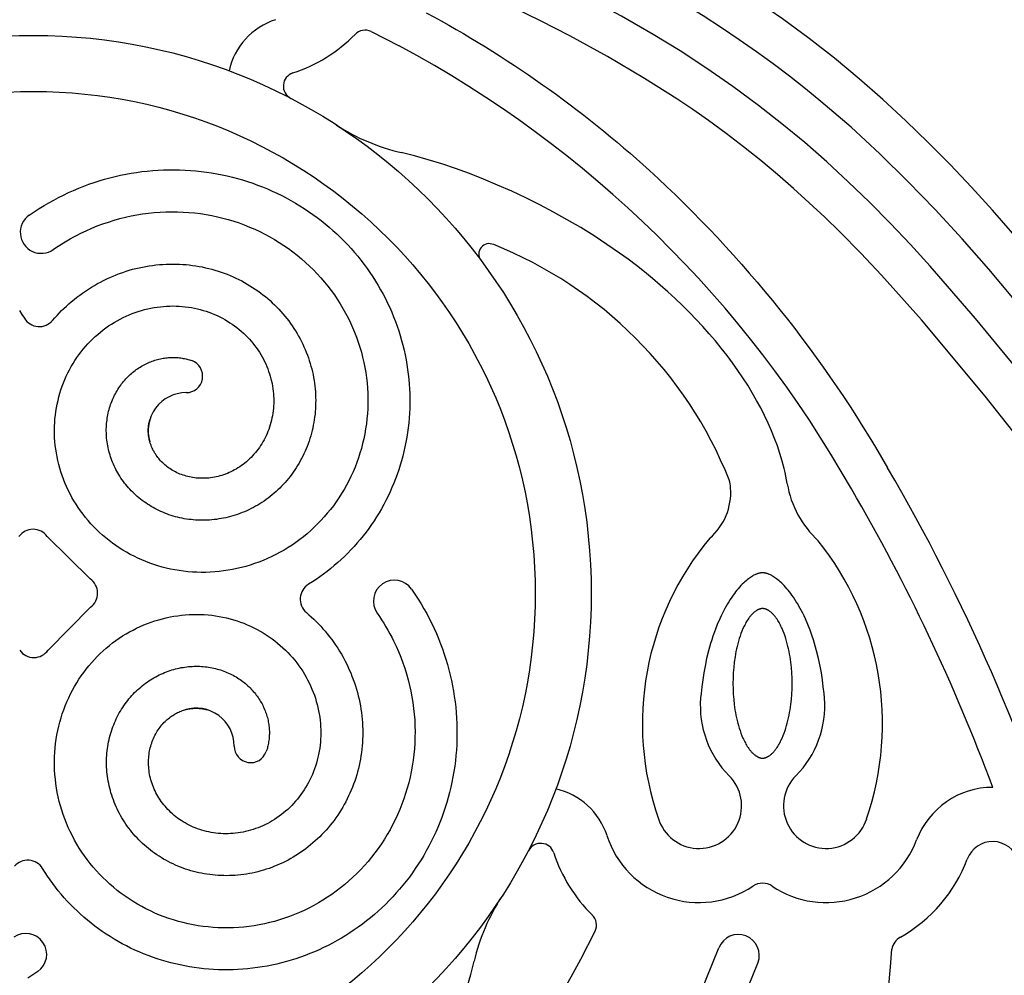
# Model space of a CAD drawing. Extents: x -176 to 176, y -176 to 198.
# Drawn here: x -32 to -18, y 26 to 40 of the extents above; entities that cross this region are included whole.
import ezdxf

# ---------------------------------------------------------------- set-up
doc = ezdxf.new("R2010")
doc.units = 0
doc.header["$MEASUREMENT"] = 0
doc.layers.add('DEFAULT', color=7, linetype='Continuous')

msp = doc.modelspace()

# ---------------------------------------------------------------- linework, layer by layer
at = {"layer": 'DEFAULT', "color": 5, "true_color": 0x0000ff}
for p, q in [((-26.917, 39.413), (-26.527, 39.215)), ((-30.822, 31.812), (-31.418, 32.4)), ((-31.407, 30.822), (-30.819, 31.418)), ((-24.004, 26.527), (-23.806, 26.917))]:
    msp.add_line(p, q, dxfattribs=at)
for points in [[(-13.816, 31.396), (-16.829, 35.207), (-17.627, 36.179), (-18.282, 36.933), (-18.574, 37.252), (-18.872, 37.567), (-19.176, 37.875), (-19.487, 38.176), (-19.808, 38.471), (-20.136, 38.758), (-20.48, 39.043), (-20.831, 39.317), (-21.203, 39.592), (-21.583, 39.856), (-21.99, 40.122), (-22.404, 40.376), (-22.866, 40.644), (-23.336, 40.899), (-23.812, 41.143), (-24.293, 41.376), (-24.837, 41.625), (-25.386, 41.863), (-25.965, 42.101)], [(-14.264, 31.023), (-17.809, 35.488), (-18.335, 36.111), (-18.706, 36.533), (-19.079, 36.94), (-19.459, 37.333), (-19.847, 37.714), (-20.249, 38.084), (-20.667, 38.443), (-20.883, 38.619), (-21.104, 38.792), (-21.331, 38.964), (-21.564, 39.133), (-21.804, 39.301), (-22.051, 39.467), (-22.305, 39.631), (-22.567, 39.794), (-23.116, 40.115), (-23.701, 40.432), (-24.327, 40.746), (-24.995, 41.057), (-25.71, 41.367), (-26.475, 41.676)], [(-16.39, 32.761), (-17.739, 34.478), (-18.518, 35.427), (-19.149, 36.154), (-19.425, 36.456), (-19.706, 36.753), (-19.994, 37.044), (-20.288, 37.328), (-20.586, 37.603), (-20.892, 37.871), (-21.21, 38.134), (-21.536, 38.389), (-21.892, 38.651), (-22.255, 38.902), (-22.625, 39.144), (-23.001, 39.375), (-23.44, 39.629), (-23.884, 39.87), (-24.335, 40.101), (-24.79, 40.321), (-25.312, 40.56), (-25.839, 40.789), (-26.687, 41.133)], [(-16.85, 32.403), (-18.384, 34.349), (-19.271, 35.411), (-19.826, 36.031), (-20.112, 36.334), (-20.404, 36.63), (-20.615, 36.835), (-20.829, 37.037), (-21.048, 37.234), (-21.27, 37.427), (-21.504, 37.622), (-21.742, 37.812), (-21.984, 37.997), (-22.231, 38.177), (-22.449, 38.329), (-22.669, 38.478), (-23.118, 38.764), (-23.632, 39.068), (-24.156, 39.354), (-24.563, 39.563), (-24.974, 39.763), (-25.807, 40.141), (-25.908, 40.184)], [(-21.137, 33.134), (-21.146, 33.186), (-21.156, 33.238), (-21.167, 33.29), (-21.18, 33.343), (-21.207, 33.448), (-21.238, 33.553), (-21.273, 33.658), (-21.312, 33.763), (-21.354, 33.869), (-21.401, 33.975), (-21.45, 34.08), (-21.504, 34.185), (-21.561, 34.291), (-21.621, 34.396), (-21.684, 34.5), (-21.751, 34.604), (-21.822, 34.708), (-21.895, 34.811), (-21.972, 34.914), (-22.052, 35.016), (-22.134, 35.117), (-22.22, 35.217), (-22.309, 35.317), (-22.401, 35.416), (-22.495, 35.513), (-22.593, 35.61), (-22.693, 35.705), (-22.795, 35.799), (-22.901, 35.892), (-23.009, 35.984), (-23.119, 36.074), (-23.232, 36.163), (-23.347, 36.25), (-23.465, 36.335), (-23.641, 36.457), (-23.821, 36.576), (-24.005, 36.69), (-24.193, 36.8), (-24.383, 36.906), (-24.575, 37.007), (-24.769, 37.104), (-24.964, 37.196), (-25.16, 37.282), (-25.355, 37.364), (-25.55, 37.44), (-25.744, 37.51), (-25.937, 37.575), (-26.127, 37.634), (-26.315, 37.686), (-26.499, 37.732)], [(-31.669, 36.863), (-31.599, 36.91), (-31.529, 36.956), (-31.463, 36.996), (-31.396, 37.035), (-31.329, 37.073), (-31.261, 37.109), (-31.192, 37.143), (-31.123, 37.176), (-31.053, 37.207), (-30.982, 37.237), (-30.911, 37.265), (-30.839, 37.292), (-30.767, 37.317), (-30.695, 37.34), (-30.622, 37.362), (-30.548, 37.382), (-30.475, 37.4), (-30.401, 37.417), (-30.327, 37.432), (-30.252, 37.446), (-30.178, 37.457), (-30.103, 37.468), (-30.028, 37.476), (-29.953, 37.483), (-29.878, 37.488), (-29.803, 37.492), (-29.728, 37.494), (-29.654, 37.494), (-29.579, 37.493), (-29.504, 37.49), (-29.43, 37.485), (-29.356, 37.479), (-29.282, 37.471), (-29.208, 37.462), (-29.135, 37.451), (-29.062, 37.438), (-28.989, 37.424), (-28.917, 37.408), (-28.846, 37.391), (-28.775, 37.372), (-28.704, 37.352), (-28.634, 37.33), (-28.564, 37.307), (-28.495, 37.282), (-28.427, 37.255), (-28.36, 37.228), (-28.293, 37.199), (-28.227, 37.168), (-28.161, 37.136), (-28.097, 37.103), (-28.033, 37.068), (-27.97, 37.032), (-27.909, 36.994), (-27.848, 36.956), (-27.787, 36.916), (-27.728, 36.874), (-27.67, 36.832), (-27.613, 36.788), (-27.557, 36.744), (-27.502, 36.698), (-27.448, 36.651), (-27.396, 36.602), (-27.344, 36.553), (-27.294, 36.503), (-27.244, 36.451), (-27.196, 36.399), (-27.15, 36.346), (-27.104, 36.292), (-27.06, 36.236), (-27.017, 36.18), (-26.975, 36.124), (-26.934, 36.066), (-26.895, 36.007), (-26.858, 35.948), (-26.821, 35.888), (-26.786, 35.827), (-26.753, 35.766), (-26.72, 35.704), (-26.689, 35.642), (-26.66, 35.579), (-26.632, 35.515), (-26.606, 35.451), (-26.58, 35.386), (-26.557, 35.321), (-26.535, 35.255), (-26.514, 35.19), (-26.495, 35.123), (-26.477, 35.057), (-26.461, 34.99), (-26.446, 34.923), (-26.433, 34.856), (-26.421, 34.788), (-26.411, 34.721), (-26.402, 34.653), (-26.394, 34.585), (-26.389, 34.517), (-26.384, 34.45), (-26.381, 34.382), (-26.38, 34.314), (-26.38, 34.246), (-26.382, 34.179), (-26.385, 34.111), (-26.39, 34.044), (-26.396, 33.977), (-26.403, 33.91), (-26.412, 33.844), (-26.422, 33.778), (-26.434, 33.712), (-26.448, 33.647), (-26.462, 33.582), (-26.478, 33.517), (-26.496, 33.453), (-26.514, 33.389), (-26.535, 33.326), (-26.556, 33.263), (-26.579, 33.201), (-26.603, 33.14), (-26.629, 33.079), (-26.655, 33.019), (-26.683, 32.96), (-26.713, 32.901), (-26.743, 32.843), (-26.775, 32.786), (-26.808, 32.73), (-26.842, 32.674), (-26.877, 32.619), (-26.913, 32.565), (-26.951, 32.512), (-26.989, 32.46), (-27.029, 32.409), (-27.07, 32.359), (-27.112, 32.31), (-27.154, 32.262), (-27.198, 32.215), (-27.243, 32.169), (-27.288, 32.124), (-27.335, 32.08), (-27.382, 32.037), (-27.43, 31.995), (-27.479, 31.955), (-27.529, 31.915), (-27.579, 31.877), (-27.63, 31.84), (-27.682, 31.804), (-27.734, 31.77), (-27.787, 31.736)], [(-31.335, 36.385), (-31.289, 36.417), (-31.242, 36.447), (-31.195, 36.477), (-31.147, 36.506), (-31.099, 36.534), (-31.05, 36.561), (-31.001, 36.587), (-30.951, 36.612), (-30.876, 36.648), (-30.801, 36.681), (-30.724, 36.713), (-30.647, 36.742), (-30.569, 36.768), (-30.491, 36.793), (-30.411, 36.815), (-30.332, 36.835), (-30.253, 36.852), (-30.173, 36.868), (-30.093, 36.881), (-30.012, 36.891), (-29.932, 36.9), (-29.851, 36.906), (-29.77, 36.91), (-29.689, 36.911), (-29.609, 36.91), (-29.529, 36.907), (-29.449, 36.902), (-29.37, 36.895), (-29.291, 36.885), (-29.212, 36.873), (-29.133, 36.858), (-29.055, 36.842), (-28.979, 36.823), (-28.903, 36.803), (-28.828, 36.78), (-28.754, 36.755), (-28.68, 36.728), (-28.607, 36.699), (-28.535, 36.668), (-28.464, 36.635), (-28.395, 36.601), (-28.327, 36.564), (-28.26, 36.526), (-28.194, 36.486), (-28.13, 36.443), (-28.066, 36.4), (-28.004, 36.354), (-27.944, 36.306), (-27.885, 36.258), (-27.828, 36.208), (-27.773, 36.156), (-27.719, 36.103), (-27.666, 36.049), (-27.615, 35.993), (-27.566, 35.935), (-27.518, 35.876), (-27.473, 35.817), (-27.429, 35.757), (-27.388, 35.695), (-27.348, 35.632), (-27.309, 35.568), (-27.273, 35.503), (-27.239, 35.437), (-27.206, 35.37), (-27.176, 35.304), (-27.148, 35.236), (-27.121, 35.168), (-27.097, 35.099), (-27.075, 35.03), (-27.054, 34.959), (-27.036, 34.889), (-27.019, 34.817), (-27.005, 34.747), (-26.993, 34.676), (-26.983, 34.605), (-26.975, 34.534), (-26.969, 34.462), (-26.965, 34.391), (-26.963, 34.319), (-26.963, 34.247), (-26.965, 34.177), (-26.97, 34.106), (-26.976, 34.036), (-26.984, 33.966), (-26.994, 33.897), (-27.006, 33.827), (-27.02, 33.758), (-27.036, 33.69), (-27.053, 33.623), (-27.073, 33.556), (-27.094, 33.491), (-27.117, 33.426), (-27.142, 33.361), (-27.169, 33.298), (-27.198, 33.235), (-27.228, 33.173), (-27.26, 33.113), (-27.293, 33.054), (-27.328, 32.996), (-27.365, 32.939), (-27.403, 32.883), (-27.443, 32.828), (-27.484, 32.774), (-27.527, 32.722), (-27.57, 32.671), (-27.615, 32.622), (-27.661, 32.574), (-27.709, 32.528), (-27.757, 32.483), (-27.808, 32.439), (-27.859, 32.397), (-27.911, 32.357), (-27.964, 32.318), (-28.017, 32.281), (-28.072, 32.246), (-28.128, 32.212), (-28.184, 32.18), (-28.242, 32.149), (-28.3, 32.12), (-28.359, 32.093), (-28.418, 32.068), (-28.477, 32.045), (-28.537, 32.023), (-28.598, 32.003), (-28.659, 31.985), (-28.72, 31.968), (-28.782, 31.954), (-28.845, 31.941), (-28.906, 31.93), (-28.968, 31.921), (-29.03, 31.913), (-29.092, 31.908), (-29.154, 31.904), (-29.217, 31.902), (-29.279, 31.901), (-29.341, 31.903), (-29.402, 31.906), (-29.463, 31.911), (-29.524, 31.917), (-29.584, 31.926), (-29.645, 31.936), (-29.705, 31.947), (-29.764, 31.961), (-29.823, 31.976), (-29.881, 31.992), (-29.938, 32.011), (-29.994, 32.03), (-30.05, 32.052), (-30.105, 32.074), (-30.16, 32.099), (-30.213, 32.125), (-30.266, 32.152), (-30.317, 32.181), (-30.368, 32.21), (-30.417, 32.242), (-30.465, 32.274), (-30.513, 32.308), (-30.559, 32.343), (-30.605, 32.38), (-30.649, 32.418), (-30.692, 32.456), (-30.733, 32.496), (-30.773, 32.536), (-30.812, 32.578), (-30.85, 32.621), (-30.886, 32.665), (-30.921, 32.71), (-30.955, 32.755), (-30.987, 32.801), (-31.018, 32.848), (-31.047, 32.895), (-31.075, 32.943), (-31.101, 32.992), (-31.126, 33.042), (-31.15, 33.093), (-31.172, 33.144), (-31.192, 33.194), (-31.211, 33.245), (-31.228, 33.297), (-31.244, 33.349), (-31.258, 33.401), (-31.271, 33.454), (-31.282, 33.507), (-31.292, 33.561), (-31.3, 33.613), (-31.307, 33.666), (-31.312, 33.719), (-31.316, 33.772), (-31.318, 33.825), (-31.318, 33.878), (-31.317, 33.931), (-31.315, 33.984), (-31.311, 34.035), (-31.305, 34.087), (-31.299, 34.138), (-31.29, 34.189), (-31.281, 34.24), (-31.269, 34.29), (-31.257, 34.34), (-31.243, 34.39), (-31.228, 34.438), (-31.211, 34.486), (-31.194, 34.533), (-31.174, 34.58), (-31.154, 34.626), (-31.132, 34.671), (-31.109, 34.716), (-31.085, 34.76), (-31.06, 34.802), (-31.034, 34.844), (-31.007, 34.884), (-30.979, 34.924), (-30.949, 34.964), (-30.919, 35.002), (-30.887, 35.039), (-30.854, 35.076), (-30.821, 35.11), (-30.787, 35.144), (-30.753, 35.177), (-30.717, 35.208), (-30.68, 35.239), (-30.643, 35.269), (-30.605, 35.297), (-30.566, 35.324), (-30.527, 35.35), (-30.488, 35.374), (-30.448, 35.397), (-30.407, 35.42), (-30.365, 35.441), (-30.324, 35.46), (-30.281, 35.479), (-30.238, 35.496), (-30.196, 35.512), (-30.153, 35.526), (-30.11, 35.539), (-30.067, 35.551), (-30.023, 35.562), (-29.979, 35.572), (-29.935, 35.58), (-29.89, 35.587), (-29.847, 35.592), (-29.804, 35.596), (-29.76, 35.599), (-29.716, 35.601), (-29.673, 35.602), (-29.629, 35.601), (-29.586, 35.599), (-29.542, 35.596), (-29.5, 35.591), (-29.458, 35.586), (-29.416, 35.579), (-29.374, 35.571), (-29.333, 35.562), (-29.292, 35.552), (-29.251, 35.54), (-29.211, 35.528), (-29.172, 35.515), (-29.134, 35.5), (-29.096, 35.485), (-29.058, 35.468), (-29.021, 35.45), (-28.985, 35.432), (-28.949, 35.412), (-28.914, 35.391), (-28.88, 35.37), (-28.847, 35.348), (-28.815, 35.325), (-28.783, 35.301), (-28.752, 35.277), (-28.722, 35.251), (-28.692, 35.225), (-28.664, 35.197), (-28.637, 35.17), (-28.61, 35.142), (-28.585, 35.113), (-28.56, 35.084), (-28.537, 35.054), (-28.514, 35.023), (-28.492, 34.992), (-28.471, 34.96), (-28.451, 34.928), (-28.433, 34.896), (-28.415, 34.864), (-28.399, 34.831), (-28.383, 34.797), (-28.368, 34.763), (-28.354, 34.729), (-28.342, 34.694), (-28.33, 34.661), (-28.32, 34.627), (-28.311, 34.592), (-28.302, 34.558), (-28.295, 34.523), (-28.288, 34.488), (-28.283, 34.453), (-28.278, 34.417), (-28.275, 34.383), (-28.273, 34.349), (-28.272, 34.315), (-28.271, 34.28), (-28.272, 34.246), (-28.274, 34.212), (-28.276, 34.178), (-28.28, 34.144), (-28.284, 34.111), (-28.29, 34.078), (-28.296, 34.046), (-28.303, 34.014), (-28.311, 33.982), (-28.32, 33.95), (-28.33, 33.919), (-28.341, 33.888), (-28.352, 33.858), (-28.364, 33.829), (-28.377, 33.8), (-28.391, 33.772), (-28.406, 33.744), (-28.421, 33.716), (-28.437, 33.689), (-28.454, 33.662), (-28.471, 33.637), (-28.489, 33.613), (-28.507, 33.588), (-28.526, 33.565), (-28.546, 33.542), (-28.566, 33.52), (-28.587, 33.498), (-28.609, 33.477), (-28.63, 33.457), (-28.652, 33.438), (-28.674, 33.419), (-28.697, 33.402), (-28.72, 33.385), (-28.744, 33.368), (-28.768, 33.352), (-28.793, 33.337), (-28.817, 33.324), (-28.841, 33.311), (-28.866, 33.299), (-28.891, 33.287), (-28.916, 33.276), (-28.942, 33.266), (-28.968, 33.257), (-28.994, 33.248), (-29.019, 33.241), (-29.045, 33.234), (-29.07, 33.228), (-29.096, 33.223), (-29.122, 33.219), (-29.148, 33.215), (-29.174, 33.212), (-29.2, 33.21), (-29.225, 33.208), (-29.25, 33.208), (-29.274, 33.208), (-29.299, 33.208), (-29.324, 33.21), (-29.349, 33.212), (-29.374, 33.215), (-29.398, 33.219), (-29.421, 33.223), (-29.443, 33.227), (-29.465, 33.232), (-29.488, 33.238), (-29.509, 33.245), (-29.531, 33.252), (-29.553, 33.259), (-29.574, 33.268), (-29.595, 33.277), (-29.616, 33.286), (-29.636, 33.296), (-29.657, 33.307), (-29.676, 33.318), (-29.696, 33.33), (-29.715, 33.343), (-29.734, 33.356), (-29.751, 33.368), (-29.767, 33.381), (-29.783, 33.394), (-29.799, 33.408), (-29.814, 33.422), (-29.829, 33.437), (-29.843, 33.452), (-29.857, 33.468), (-29.869, 33.483), (-29.882, 33.498), (-29.893, 33.513), (-29.904, 33.529), (-29.915, 33.546), (-29.926, 33.562), (-29.935, 33.579), (-29.945, 33.596), (-29.953, 33.612), (-29.961, 33.629), (-29.968, 33.645), (-29.975, 33.662), (-29.981, 33.679), (-29.987, 33.696), (-29.992, 33.714), (-29.997, 33.731), (-30.001, 33.747), (-30.004, 33.764), (-30.007, 33.78), (-30.01, 33.797), (-30.012, 33.814), (-30.013, 33.83), (-30.014, 33.847), (-30.015, 33.864), (-30.015, 33.879), (-30.014, 33.895), (-30.013, 33.91), (-30.012, 33.925), (-30.01, 33.941), (-30.008, 33.956), (-30.006, 33.971), (-30.003, 33.986), (-30, 33.996), (-29.998, 34.005), (-29.995, 34.015), (-29.993, 34.024)], [(-31.344, 35.401), (-31.314, 35.436), (-31.283, 35.471), (-31.251, 35.504), (-31.219, 35.537), (-31.186, 35.569), (-31.153, 35.6), (-31.119, 35.631), (-31.085, 35.661), (-31.046, 35.693), (-31.008, 35.723), (-30.968, 35.753), (-30.929, 35.782), (-30.888, 35.81), (-30.847, 35.837), (-30.806, 35.863), (-30.764, 35.888), (-30.722, 35.912), (-30.679, 35.935), (-30.636, 35.957), (-30.592, 35.978), (-30.548, 35.998), (-30.504, 36.018), (-30.459, 36.036), (-30.414, 36.053), (-30.369, 36.069), (-30.324, 36.084), (-30.278, 36.098), (-30.232, 36.111), (-30.186, 36.122), (-30.14, 36.133), (-30.094, 36.143), (-30.047, 36.152), (-30.001, 36.16), (-29.954, 36.166), (-29.908, 36.172), (-29.861, 36.177), (-29.814, 36.18), (-29.768, 36.183), (-29.721, 36.184), (-29.675, 36.185), (-29.629, 36.184), (-29.582, 36.183), (-29.536, 36.18), (-29.49, 36.176), (-29.445, 36.172), (-29.399, 36.166), (-29.354, 36.16), (-29.309, 36.152), (-29.264, 36.144), (-29.22, 36.134), (-29.175, 36.124), (-29.132, 36.112), (-29.088, 36.1), (-29.045, 36.087), (-29.002, 36.073), (-28.96, 36.058), (-28.918, 36.042), (-28.877, 36.025), (-28.836, 36.007), (-28.796, 35.989), (-28.756, 35.969), (-28.716, 35.949), (-28.678, 35.928), (-28.639, 35.906), (-28.602, 35.884), (-28.565, 35.86), (-28.528, 35.836), (-28.492, 35.811), (-28.457, 35.786), (-28.422, 35.759), (-28.388, 35.732), (-28.355, 35.704), (-28.323, 35.676), (-28.291, 35.647), (-28.26, 35.617), (-28.229, 35.587), (-28.2, 35.556), (-28.171, 35.525), (-28.143, 35.493), (-28.115, 35.46), (-28.089, 35.427), (-28.063, 35.394), (-28.038, 35.36), (-28.014, 35.325), (-27.99, 35.29), (-27.968, 35.255), (-27.946, 35.219), (-27.925, 35.183), (-27.906, 35.147), (-27.886, 35.11), (-27.868, 35.073), (-27.851, 35.035), (-27.834, 34.998), (-27.819, 34.96), (-27.804, 34.921), (-27.79, 34.883), (-27.777, 34.844), (-27.765, 34.805), (-27.754, 34.766), (-27.743, 34.727), (-27.734, 34.688), (-27.725, 34.648), (-27.718, 34.609), (-27.711, 34.569), (-27.705, 34.53), (-27.7, 34.49), (-27.696, 34.451), (-27.693, 34.411), (-27.69, 34.372), (-27.689, 34.332), (-27.688, 34.293), (-27.689, 34.253), (-27.69, 34.214), (-27.692, 34.175), (-27.695, 34.136), (-27.698, 34.097), (-27.703, 34.059), (-27.708, 34.021), (-27.715, 33.982), (-27.722, 33.945), (-27.73, 33.907), (-27.738, 33.87), (-27.748, 33.833), (-27.758, 33.796), (-27.769, 33.759), (-27.781, 33.723), (-27.794, 33.688), (-27.807, 33.652), (-27.821, 33.617), (-27.836, 33.583), (-27.851, 33.549), (-27.868, 33.515), (-27.885, 33.482), (-27.902, 33.449), (-27.92, 33.417), (-27.939, 33.385), (-27.959, 33.354), (-27.979, 33.324), (-28, 33.293), (-28.022, 33.264), (-28.044, 33.235), (-28.066, 33.206), (-28.089, 33.178), (-28.113, 33.151), (-28.137, 33.125), (-28.162, 33.098), (-28.187, 33.073), (-28.213, 33.048), (-28.239, 33.024), (-28.266, 33.001), (-28.293, 32.978), (-28.321, 32.956), (-28.349, 32.934), (-28.377, 32.913), (-28.406, 32.893), (-28.435, 32.874), (-28.464, 32.855), (-28.494, 32.837), (-28.524, 32.82), (-28.554, 32.803), (-28.585, 32.787), (-28.616, 32.772), (-28.647, 32.758), (-28.678, 32.744), (-28.71, 32.731), (-28.742, 32.719), (-28.774, 32.707), (-28.806, 32.697), (-28.838, 32.687), (-28.87, 32.677), (-28.903, 32.669), (-28.935, 32.661), (-28.968, 32.654), (-29, 32.648), (-29.033, 32.643), (-29.065, 32.638), (-29.098, 32.634), (-29.131, 32.63), (-29.163, 32.628), (-29.196, 32.626), (-29.228, 32.625), (-29.261, 32.625), (-29.293, 32.625), (-29.325, 32.626), (-29.357, 32.628), (-29.389, 32.63), (-29.421, 32.634), (-29.453, 32.637), (-29.484, 32.642), (-29.515, 32.647), (-29.546, 32.653), (-29.577, 32.66), (-29.607, 32.667), (-29.638, 32.675), (-29.668, 32.683), (-29.697, 32.693), (-29.727, 32.702), (-29.756, 32.713), (-29.784, 32.724), (-29.813, 32.736), (-29.841, 32.748), (-29.868, 32.761), (-29.895, 32.774), (-29.922, 32.788), (-29.949, 32.802), (-29.975, 32.817), (-30, 32.833), (-30.025, 32.849), (-30.05, 32.866), (-30.074, 32.883), (-30.098, 32.9), (-30.122, 32.918), (-30.144, 32.937), (-30.167, 32.956), (-30.189, 32.975), (-30.21, 32.995), (-30.231, 33.015), (-30.251, 33.035), (-30.271, 33.056), (-30.29, 33.078), (-30.309, 33.099), (-30.327, 33.121), (-30.344, 33.143), (-30.361, 33.166), (-30.378, 33.189), (-30.394, 33.212), (-30.409, 33.236), (-30.424, 33.259), (-30.438, 33.283), (-30.451, 33.307), (-30.464, 33.332), (-30.477, 33.356), (-30.488, 33.381), (-30.499, 33.406), (-30.51, 33.431), (-30.52, 33.456), (-30.529, 33.482), (-30.538, 33.507), (-30.546, 33.532), (-30.554, 33.558), (-30.561, 33.584), (-30.567, 33.61), (-30.573, 33.635), (-30.578, 33.661), (-30.582, 33.687), (-30.586, 33.713), (-30.59, 33.739), (-30.593, 33.764), (-30.595, 33.79), (-30.596, 33.816), (-30.597, 33.841), (-30.598, 33.867), (-30.598, 33.892), (-30.597, 33.918), (-30.596, 33.943), (-30.594, 33.968), (-30.591, 33.993), (-30.588, 34.018), (-30.585, 34.042), (-30.581, 34.067), (-30.576, 34.091), (-30.571, 34.115), (-30.566, 34.139), (-30.559, 34.162), (-30.553, 34.186), (-30.546, 34.209), (-30.538, 34.232), (-30.53, 34.254), (-30.521, 34.276), (-30.512, 34.298), (-30.503, 34.32), (-30.493, 34.342), (-30.483, 34.363), (-30.472, 34.383), (-30.461, 34.404), (-30.449, 34.424), (-30.437, 34.444), (-30.424, 34.463), (-30.412, 34.482), (-30.398, 34.5), (-30.385, 34.519), (-30.371, 34.536), (-30.357, 34.554), (-30.342, 34.571), (-30.327, 34.588), (-30.312, 34.604), (-30.297, 34.62), (-30.281, 34.635), (-30.265, 34.65), (-30.249, 34.664), (-30.232, 34.679), (-30.215, 34.692), (-30.198, 34.705), (-30.181, 34.718), (-30.164, 34.73), (-30.146, 34.742), (-30.128, 34.754), (-30.11, 34.764), (-30.092, 34.775), (-30.074, 34.785), (-30.055, 34.794), (-30.037, 34.803), (-30.018, 34.812), (-29.999, 34.82), (-29.98, 34.828), (-29.961, 34.835), (-29.942, 34.842), (-29.923, 34.848), (-29.904, 34.854), (-29.885, 34.859), (-29.866, 34.864), (-29.847, 34.868), (-29.827, 34.872), (-29.808, 34.876), (-29.789, 34.879), (-29.77, 34.881), (-29.751, 34.883), (-29.732, 34.885), (-29.713, 34.886), (-29.694, 34.887), (-29.675, 34.887), (-29.656, 34.887), (-29.638, 34.886), (-29.619, 34.885), (-29.601, 34.884), (-29.583, 34.882), (-29.564, 34.88), (-29.546, 34.877), (-29.529, 34.874), (-29.512, 34.871), (-29.494, 34.867), (-29.478, 34.863), (-29.461, 34.859), (-29.444, 34.854), (-29.428, 34.849), (-29.412, 34.843)], [(-31.804, 35.537), (-31.77, 35.485), (-31.736, 35.432)], [(-20.619, 30.157), (-20.624, 30.217), (-20.635, 30.313), (-20.647, 30.409), (-20.662, 30.505), (-20.68, 30.6), (-20.702, 30.705), (-20.728, 30.81), (-20.757, 30.914), (-20.773, 30.965), (-20.79, 31.016), (-20.819, 31.097), (-20.85, 31.178), (-20.884, 31.257), (-20.902, 31.296), (-20.921, 31.334), (-20.955, 31.399), (-20.973, 31.431), (-20.991, 31.463), (-21.01, 31.494), (-21.03, 31.525), (-21.05, 31.556), (-21.071, 31.586), (-21.087, 31.608), (-21.105, 31.631), (-21.122, 31.653), (-21.14, 31.675), (-21.159, 31.696), (-21.178, 31.717), (-21.198, 31.737), (-21.218, 31.757), (-21.234, 31.771), (-21.25, 31.785), (-21.266, 31.799), (-21.283, 31.812), (-21.297, 31.822), (-21.311, 31.832), (-21.325, 31.841), (-21.34, 31.85), (-21.35, 31.856), (-21.36, 31.861), (-21.37, 31.866), (-21.381, 31.871), (-21.391, 31.876), (-21.397, 31.878), (-21.402, 31.88), (-21.407, 31.882), (-21.413, 31.884), (-21.418, 31.885), (-21.424, 31.887), (-21.431, 31.889), (-21.439, 31.891), (-21.442, 31.891), (-21.446, 31.892), (-21.45, 31.893), (-21.454, 31.893), (-21.457, 31.894), (-21.46, 31.894), (-21.466, 31.895), (-21.473, 31.895), (-21.479, 31.895), (-21.482, 31.895), (-21.486, 31.895), (-21.489, 31.895), (-21.493, 31.894), (-21.496, 31.894), (-21.5, 31.894), (-21.507, 31.893), (-21.514, 31.892), (-21.521, 31.89), (-21.527, 31.889), (-21.534, 31.887), (-21.54, 31.885), (-21.545, 31.884), (-21.551, 31.882), (-21.556, 31.88), (-21.561, 31.878), (-21.567, 31.876), (-21.577, 31.871), (-21.588, 31.867), (-21.598, 31.861), (-21.608, 31.856), (-21.618, 31.85), (-21.633, 31.841), (-21.647, 31.832), (-21.661, 31.822), (-21.675, 31.812), (-21.692, 31.799), (-21.708, 31.785), (-21.724, 31.771), (-21.74, 31.757), (-21.76, 31.737), (-21.78, 31.717), (-21.799, 31.696), (-21.818, 31.675), (-21.836, 31.653), (-21.853, 31.631), (-21.871, 31.608), (-21.887, 31.586), (-21.908, 31.556), (-21.928, 31.525), (-21.948, 31.494), (-21.967, 31.463), (-21.985, 31.431), (-22.003, 31.399), (-22.037, 31.334), (-22.056, 31.296), (-22.074, 31.257), (-22.108, 31.178), (-22.139, 31.097), (-22.168, 31.016), (-22.185, 30.965), (-22.201, 30.914), (-22.23, 30.81), (-22.256, 30.705), (-22.278, 30.6), (-22.296, 30.505), (-22.311, 30.409), (-22.323, 30.313), (-22.334, 30.217), (-22.339, 30.157)], [(-26.356, 31.669), (-26.309, 31.599), (-26.263, 31.529), (-26.223, 31.463), (-26.184, 31.396), (-26.146, 31.329), (-26.11, 31.261), (-26.076, 31.192), (-26.043, 31.123), (-26.012, 31.053), (-25.982, 30.982), (-25.954, 30.911), (-25.927, 30.839), (-25.902, 30.767), (-25.879, 30.695), (-25.858, 30.622), (-25.837, 30.548), (-25.819, 30.475), (-25.802, 30.401), (-25.787, 30.327), (-25.774, 30.252), (-25.762, 30.178), (-25.752, 30.103), (-25.743, 30.028), (-25.736, 29.953), (-25.731, 29.878), (-25.727, 29.803), (-25.725, 29.728), (-25.725, 29.654), (-25.726, 29.579), (-25.729, 29.504), (-25.734, 29.43), (-25.74, 29.356), (-25.748, 29.282), (-25.757, 29.208), (-25.768, 29.135), (-25.781, 29.062), (-25.795, 28.989), (-25.811, 28.917), (-25.828, 28.846), (-25.847, 28.775), (-25.867, 28.704), (-25.889, 28.634), (-25.913, 28.564), (-25.937, 28.495), (-25.964, 28.427), (-25.992, 28.36), (-26.021, 28.293), (-26.051, 28.227), (-26.083, 28.161), (-26.117, 28.097), (-26.151, 28.033), (-26.188, 27.97), (-26.225, 27.909), (-26.264, 27.848), (-26.304, 27.787), (-26.345, 27.728), (-26.387, 27.67), (-26.431, 27.613), (-26.476, 27.557), (-26.522, 27.502), (-26.569, 27.448), (-26.617, 27.396), (-26.666, 27.344), (-26.716, 27.294), (-26.768, 27.244), (-26.82, 27.196), (-26.873, 27.15), (-26.928, 27.104), (-26.983, 27.06), (-27.039, 27.017), (-27.096, 26.975), (-27.153, 26.934), (-27.212, 26.895), (-27.271, 26.858), (-27.331, 26.821), (-27.392, 26.786), (-27.453, 26.753), (-27.515, 26.72), (-27.578, 26.689), (-27.641, 26.66), (-27.704, 26.632), (-27.769, 26.606), (-27.833, 26.58), (-27.898, 26.557), (-27.964, 26.535), (-28.03, 26.514), (-28.096, 26.495), (-28.162, 26.477), (-28.229, 26.461), (-28.296, 26.446), (-28.364, 26.433), (-28.431, 26.421), (-28.499, 26.411), (-28.566, 26.402), (-28.634, 26.394), (-28.702, 26.389), (-28.77, 26.384), (-28.837, 26.381), (-28.905, 26.38), (-28.973, 26.38), (-29.04, 26.382), (-29.108, 26.385), (-29.175, 26.39), (-29.242, 26.396), (-29.309, 26.403), (-29.375, 26.412), (-29.441, 26.422), (-29.507, 26.434), (-29.573, 26.448), (-29.638, 26.462), (-29.702, 26.478), (-29.767, 26.496), (-29.83, 26.514), (-29.893, 26.535), (-29.956, 26.556), (-30.018, 26.579), (-30.079, 26.603), (-30.14, 26.629), (-30.2, 26.655), (-30.26, 26.683), (-30.318, 26.713), (-30.376, 26.743), (-30.433, 26.775), (-30.49, 26.808), (-30.545, 26.842), (-30.6, 26.877), (-30.654, 26.913), (-30.707, 26.951), (-30.759, 26.989), (-30.81, 27.029), (-30.86, 27.07), (-30.909, 27.112), (-30.957, 27.154), (-31.005, 27.198), (-31.051, 27.243), (-31.096, 27.288), (-31.14, 27.335), (-31.183, 27.382), (-31.224, 27.43), (-31.265, 27.479), (-31.304, 27.529), (-31.342, 27.579), (-31.379, 27.63), (-31.415, 27.682), (-31.449, 27.734), (-31.483, 27.787)], [(-26.834, 31.335), (-26.803, 31.289), (-26.772, 31.242), (-26.742, 31.195), (-26.713, 31.147), (-26.685, 31.099), (-26.658, 31.05), (-26.632, 31.001), (-26.607, 30.951), (-26.572, 30.876), (-26.538, 30.801), (-26.507, 30.724), (-26.478, 30.647), (-26.451, 30.569), (-26.426, 30.491), (-26.404, 30.411), (-26.384, 30.332), (-26.367, 30.253), (-26.352, 30.173), (-26.339, 30.093), (-26.328, 30.012), (-26.319, 29.932), (-26.313, 29.851), (-26.309, 29.77), (-26.308, 29.689), (-26.309, 29.609), (-26.312, 29.529), (-26.317, 29.449), (-26.325, 29.37), (-26.334, 29.291), (-26.346, 29.212), (-26.361, 29.133), (-26.377, 29.055), (-26.396, 28.979), (-26.416, 28.903), (-26.439, 28.828), (-26.464, 28.754), (-26.491, 28.68), (-26.52, 28.607), (-26.551, 28.535), (-26.584, 28.464), (-26.619, 28.395), (-26.655, 28.327), (-26.693, 28.26), (-26.734, 28.194), (-26.776, 28.13), (-26.82, 28.066), (-26.865, 28.004), (-26.913, 27.944), (-26.961, 27.885), (-27.011, 27.828), (-27.063, 27.773), (-27.116, 27.719), (-27.17, 27.666), (-27.227, 27.615), (-27.284, 27.566), (-27.343, 27.518), (-27.402, 27.473), (-27.463, 27.429), (-27.524, 27.388), (-27.587, 27.348), (-27.651, 27.309), (-27.716, 27.273), (-27.782, 27.239), (-27.849, 27.206), (-27.915, 27.176), (-27.983, 27.148), (-28.051, 27.121), (-28.12, 27.097), (-28.19, 27.075), (-28.26, 27.054), (-28.331, 27.036), (-28.402, 27.019), (-28.472, 27.005), (-28.543, 26.993), (-28.614, 26.983), (-28.685, 26.975), (-28.757, 26.969), (-28.829, 26.965), (-28.9, 26.963), (-28.972, 26.963), (-29.042, 26.965), (-29.113, 26.97), (-29.183, 26.976), (-29.253, 26.984), (-29.323, 26.994), (-29.392, 27.006), (-29.461, 27.02), (-29.53, 27.036), (-29.596, 27.053), (-29.663, 27.073), (-29.728, 27.094), (-29.794, 27.117), (-29.858, 27.142), (-29.922, 27.169), (-29.985, 27.198), (-30.047, 27.228), (-30.106, 27.26), (-30.166, 27.293), (-30.224, 27.328), (-30.281, 27.365), (-30.337, 27.403), (-30.391, 27.443), (-30.445, 27.484), (-30.498, 27.527), (-30.548, 27.57), (-30.597, 27.615), (-30.645, 27.661), (-30.691, 27.709), (-30.736, 27.757), (-30.78, 27.808), (-30.822, 27.859), (-30.863, 27.911), (-30.901, 27.964), (-30.938, 28.017), (-30.973, 28.072), (-31.007, 28.128), (-31.039, 28.184), (-31.07, 28.242), (-31.099, 28.3), (-31.126, 28.359), (-31.151, 28.418), (-31.175, 28.477), (-31.196, 28.537), (-31.216, 28.598), (-31.234, 28.659), (-31.251, 28.72), (-31.266, 28.782), (-31.279, 28.845), (-31.289, 28.906), (-31.299, 28.968), (-31.306, 29.03), (-31.312, 29.092), (-31.316, 29.154), (-31.318, 29.217), (-31.318, 29.279), (-31.317, 29.341), (-31.313, 29.402), (-31.309, 29.463), (-31.302, 29.524), (-31.294, 29.584), (-31.284, 29.645), (-31.272, 29.705), (-31.258, 29.764), (-31.243, 29.823), (-31.227, 29.881), (-31.209, 29.938), (-31.189, 29.994), (-31.168, 30.05), (-31.145, 30.105), (-31.12, 30.16), (-31.094, 30.213), (-31.067, 30.266), (-31.039, 30.317), (-31.009, 30.368), (-30.978, 30.417), (-30.945, 30.465), (-30.911, 30.513), (-30.876, 30.559), (-30.839, 30.605), (-30.801, 30.649), (-30.763, 30.692), (-30.724, 30.733), (-30.683, 30.773), (-30.641, 30.812), (-30.598, 30.85), (-30.555, 30.886), (-30.51, 30.921), (-30.464, 30.955), (-30.418, 30.987), (-30.372, 31.018), (-30.324, 31.047), (-30.276, 31.075), (-30.227, 31.101), (-30.177, 31.126), (-30.127, 31.15), (-30.075, 31.172), (-30.025, 31.192), (-29.974, 31.211), (-29.922, 31.228), (-29.87, 31.244), (-29.818, 31.258), (-29.765, 31.271), (-29.712, 31.282), (-29.658, 31.292), (-29.606, 31.3), (-29.553, 31.307), (-29.5, 31.312), (-29.448, 31.316), (-29.395, 31.318), (-29.342, 31.318), (-29.289, 31.317), (-29.236, 31.315), (-29.184, 31.311), (-29.133, 31.305), (-29.081, 31.299), (-29.03, 31.29), (-28.979, 31.281), (-28.929, 31.269), (-28.879, 31.257), (-28.829, 31.243), (-28.781, 31.228), (-28.733, 31.211), (-28.686, 31.194), (-28.64, 31.174), (-28.594, 31.154), (-28.548, 31.132), (-28.503, 31.109), (-28.459, 31.085), (-28.417, 31.06), (-28.376, 31.034), (-28.335, 31.007), (-28.295, 30.979), (-28.256, 30.949), (-28.217, 30.919), (-28.18, 30.887), (-28.143, 30.854), (-28.109, 30.821), (-28.075, 30.787), (-28.043, 30.753), (-28.011, 30.717), (-27.98, 30.68), (-27.951, 30.643), (-27.922, 30.605), (-27.895, 30.566), (-27.869, 30.527), (-27.845, 30.488), (-27.822, 30.448), (-27.8, 30.407), (-27.779, 30.365), (-27.759, 30.324), (-27.74, 30.281), (-27.723, 30.238), (-27.707, 30.196), (-27.693, 30.153), (-27.68, 30.11), (-27.668, 30.067), (-27.657, 30.023), (-27.648, 29.979), (-27.639, 29.935), (-27.633, 29.89), (-27.627, 29.847), (-27.623, 29.804), (-27.62, 29.76), (-27.618, 29.716), (-27.618, 29.673), (-27.618, 29.629), (-27.62, 29.586), (-27.623, 29.542), (-27.628, 29.5), (-27.633, 29.458), (-27.64, 29.416), (-27.648, 29.374), (-27.657, 29.333), (-27.667, 29.292), (-27.679, 29.251), (-27.691, 29.211), (-27.705, 29.172), (-27.719, 29.134), (-27.735, 29.096), (-27.751, 29.058), (-27.769, 29.021), (-27.788, 28.985), (-27.807, 28.949), (-27.828, 28.914), (-27.849, 28.88), (-27.871, 28.847), (-27.894, 28.815), (-27.918, 28.783), (-27.943, 28.752), (-27.968, 28.722), (-27.995, 28.692), (-28.022, 28.664), (-28.049, 28.637), (-28.077, 28.61), (-28.106, 28.585), (-28.135, 28.56), (-28.165, 28.537), (-28.196, 28.514), (-28.227, 28.492), (-28.259, 28.471), (-28.291, 28.451), (-28.323, 28.433), (-28.355, 28.415), (-28.388, 28.399), (-28.422, 28.383), (-28.456, 28.368), (-28.49, 28.354), (-28.525, 28.342), (-28.559, 28.33), (-28.593, 28.32), (-28.627, 28.311), (-28.662, 28.302), (-28.696, 28.295), (-28.731, 28.288), (-28.767, 28.283), (-28.802, 28.278), (-28.836, 28.275), (-28.87, 28.273), (-28.905, 28.272), (-28.939, 28.271), (-28.973, 28.272), (-29.007, 28.274), (-29.042, 28.276), (-29.076, 28.28), (-29.108, 28.284), (-29.141, 28.29), (-29.173, 28.296), (-29.205, 28.303), (-29.237, 28.311), (-29.269, 28.32), (-29.3, 28.33), (-29.332, 28.341), (-29.361, 28.352), (-29.39, 28.364), (-29.419, 28.377), (-29.448, 28.391), (-29.476, 28.406), (-29.503, 28.421), (-29.53, 28.437), (-29.557, 28.454), (-29.582, 28.471), (-29.607, 28.489), (-29.631, 28.507), (-29.654, 28.526), (-29.677, 28.546), (-29.7, 28.566), (-29.722, 28.587), (-29.743, 28.609), (-29.762, 28.63), (-29.781, 28.652), (-29.8, 28.674), (-29.818, 28.697), (-29.835, 28.72), (-29.851, 28.744), (-29.867, 28.768), (-29.882, 28.793), (-29.895, 28.817), (-29.908, 28.841), (-29.921, 28.866), (-29.932, 28.891), (-29.943, 28.916), (-29.953, 28.942), (-29.962, 28.968), (-29.971, 28.994), (-29.978, 29.019), (-29.985, 29.045), (-29.991, 29.07), (-29.996, 29.096), (-30.001, 29.122), (-30.004, 29.148), (-30.007, 29.174), (-30.009, 29.2), (-30.011, 29.225), (-30.012, 29.25), (-30.012, 29.274), (-30.011, 29.299), (-30.009, 29.324), (-30.007, 29.349), (-30.004, 29.374), (-30.001, 29.398), (-29.997, 29.421), (-29.992, 29.443), (-29.987, 29.465), (-29.981, 29.488), (-29.975, 29.509), (-29.967, 29.531), (-29.96, 29.553), (-29.951, 29.574), (-29.943, 29.595), (-29.933, 29.616), (-29.923, 29.636), (-29.912, 29.657), (-29.901, 29.676), (-29.889, 29.696), (-29.877, 29.715), (-29.864, 29.734), (-29.851, 29.751), (-29.838, 29.767), (-29.825, 29.783), (-29.811, 29.799), (-29.797, 29.814), (-29.782, 29.829), (-29.767, 29.843), (-29.751, 29.857), (-29.737, 29.869), (-29.721, 29.882), (-29.706, 29.893), (-29.69, 29.904), (-29.674, 29.915), (-29.657, 29.926), (-29.64, 29.935), (-29.623, 29.945), (-29.607, 29.953), (-29.591, 29.961), (-29.574, 29.968), (-29.557, 29.975), (-29.54, 29.981), (-29.523, 29.987), (-29.506, 29.992), (-29.488, 29.997), (-29.472, 30.001), (-29.455, 30.004), (-29.439, 30.007), (-29.422, 30.01), (-29.406, 30.012), (-29.389, 30.013), (-29.372, 30.014), (-29.355, 30.015), (-29.34, 30.015), (-29.325, 30.014), (-29.309, 30.013), (-29.294, 30.012), (-29.279, 30.01), (-29.263, 30.008), (-29.248, 30.006), (-29.233, 30.003), (-29.223, 30), (-29.214, 29.998), (-29.205, 29.995), (-29.195, 29.993)], [(-27.818, 31.344), (-27.783, 31.314), (-27.749, 31.283), (-27.715, 31.251), (-27.682, 31.219), (-27.65, 31.186), (-27.619, 31.153), (-27.588, 31.119), (-27.558, 31.085), (-27.527, 31.046), (-27.496, 31.008), (-27.466, 30.968), (-27.437, 30.929), (-27.409, 30.888), (-27.382, 30.847), (-27.356, 30.806), (-27.331, 30.764), (-27.307, 30.722), (-27.284, 30.679), (-27.262, 30.636), (-27.241, 30.592), (-27.221, 30.548), (-27.202, 30.504), (-27.184, 30.459), (-27.167, 30.414), (-27.151, 30.369), (-27.136, 30.324), (-27.122, 30.278), (-27.109, 30.232), (-27.097, 30.186), (-27.086, 30.14), (-27.076, 30.094), (-27.067, 30.047), (-27.06, 30.001), (-27.053, 29.954), (-27.047, 29.908), (-27.043, 29.861), (-27.039, 29.814), (-27.037, 29.768), (-27.035, 29.721), (-27.035, 29.675), (-27.035, 29.629), (-27.037, 29.582), (-27.039, 29.536), (-27.043, 29.49), (-27.047, 29.445), (-27.053, 29.399), (-27.06, 29.354), (-27.067, 29.309), (-27.076, 29.264), (-27.085, 29.22), (-27.095, 29.175), (-27.107, 29.132), (-27.119, 29.088), (-27.132, 29.045), (-27.146, 29.002), (-27.162, 28.96), (-27.177, 28.918), (-27.194, 28.877), (-27.212, 28.836), (-27.231, 28.796), (-27.25, 28.756), (-27.27, 28.716), (-27.291, 28.678), (-27.313, 28.639), (-27.336, 28.602), (-27.359, 28.565), (-27.383, 28.528), (-27.408, 28.492), (-27.434, 28.457), (-27.46, 28.422), (-27.487, 28.388), (-27.515, 28.355), (-27.543, 28.323), (-27.572, 28.291), (-27.602, 28.26), (-27.632, 28.229), (-27.663, 28.2), (-27.694, 28.171), (-27.726, 28.143), (-27.759, 28.115), (-27.792, 28.089), (-27.825, 28.063), (-27.859, 28.038), (-27.894, 28.014), (-27.929, 27.99), (-27.964, 27.968), (-28, 27.946), (-28.036, 27.925), (-28.072, 27.906), (-28.109, 27.886), (-28.146, 27.868), (-28.184, 27.851), (-28.222, 27.834), (-28.26, 27.819), (-28.298, 27.804), (-28.336, 27.79), (-28.375, 27.777), (-28.414, 27.765), (-28.453, 27.754), (-28.492, 27.743), (-28.531, 27.734), (-28.571, 27.725), (-28.61, 27.718), (-28.65, 27.711), (-28.689, 27.705), (-28.729, 27.7), (-28.769, 27.696), (-28.808, 27.693), (-28.848, 27.69), (-28.887, 27.689), (-28.927, 27.688), (-28.966, 27.689), (-29.005, 27.69), (-29.044, 27.692), (-29.083, 27.695), (-29.122, 27.698), (-29.16, 27.703), (-29.199, 27.708), (-29.237, 27.715), (-29.275, 27.722), (-29.312, 27.73), (-29.35, 27.738), (-29.387, 27.748), (-29.423, 27.758), (-29.46, 27.769), (-29.496, 27.781), (-29.532, 27.794), (-29.567, 27.807), (-29.602, 27.821), (-29.636, 27.836), (-29.67, 27.851), (-29.704, 27.868), (-29.737, 27.885), (-29.77, 27.902), (-29.802, 27.92), (-29.834, 27.939), (-29.865, 27.959), (-29.896, 27.979), (-29.926, 28), (-29.955, 28.022), (-29.984, 28.044), (-30.013, 28.066), (-30.041, 28.089), (-30.068, 28.113), (-30.095, 28.137), (-30.121, 28.162), (-30.146, 28.187), (-30.171, 28.213), (-30.195, 28.239), (-30.219, 28.266), (-30.242, 28.293), (-30.264, 28.321), (-30.285, 28.349), (-30.306, 28.377), (-30.326, 28.406), (-30.346, 28.435), (-30.364, 28.464), (-30.382, 28.494), (-30.4, 28.524), (-30.416, 28.554), (-30.432, 28.585), (-30.447, 28.616), (-30.462, 28.647), (-30.475, 28.678), (-30.488, 28.71), (-30.5, 28.742), (-30.512, 28.774), (-30.523, 28.806), (-30.533, 28.838), (-30.542, 28.87), (-30.55, 28.903), (-30.558, 28.935), (-30.565, 28.968), (-30.571, 29), (-30.577, 29.033), (-30.581, 29.065), (-30.585, 29.098), (-30.589, 29.131), (-30.591, 29.163), (-30.593, 29.196), (-30.594, 29.228), (-30.595, 29.261), (-30.594, 29.293), (-30.593, 29.325), (-30.591, 29.357), (-30.589, 29.389), (-30.586, 29.421), (-30.582, 29.453), (-30.577, 29.484), (-30.572, 29.515), (-30.566, 29.546), (-30.559, 29.577), (-30.552, 29.607), (-30.544, 29.638), (-30.536, 29.668), (-30.527, 29.697), (-30.517, 29.727), (-30.506, 29.756), (-30.495, 29.784), (-30.484, 29.813), (-30.471, 29.841), (-30.459, 29.868), (-30.445, 29.895), (-30.431, 29.922), (-30.417, 29.949), (-30.402, 29.975), (-30.386, 30), (-30.37, 30.025), (-30.354, 30.05), (-30.337, 30.074), (-30.319, 30.098), (-30.301, 30.122), (-30.283, 30.144), (-30.264, 30.167), (-30.244, 30.189), (-30.225, 30.21), (-30.204, 30.231), (-30.184, 30.251), (-30.163, 30.271), (-30.142, 30.29), (-30.12, 30.309), (-30.098, 30.327), (-30.076, 30.344), (-30.053, 30.361), (-30.03, 30.378), (-30.007, 30.394), (-29.984, 30.409), (-29.96, 30.424), (-29.936, 30.438), (-29.912, 30.451), (-29.888, 30.464), (-29.863, 30.477), (-29.838, 30.488), (-29.813, 30.499), (-29.788, 30.51), (-29.763, 30.52), (-29.738, 30.529), (-29.712, 30.538), (-29.687, 30.546), (-29.661, 30.554), (-29.635, 30.561), (-29.61, 30.567), (-29.584, 30.573), (-29.558, 30.578), (-29.532, 30.582), (-29.506, 30.586), (-29.481, 30.59), (-29.455, 30.593), (-29.429, 30.595), (-29.403, 30.596), (-29.378, 30.597), (-29.352, 30.598), (-29.327, 30.598), (-29.302, 30.597), (-29.276, 30.596), (-29.251, 30.594), (-29.226, 30.591), (-29.202, 30.588), (-29.177, 30.585), (-29.153, 30.581), (-29.128, 30.576), (-29.104, 30.571), (-29.08, 30.566), (-29.057, 30.559), (-29.034, 30.553), (-29.01, 30.546), (-28.988, 30.538), (-28.965, 30.53), (-28.943, 30.521), (-28.921, 30.512), (-28.899, 30.503), (-28.878, 30.493), (-28.857, 30.483), (-28.836, 30.472), (-28.816, 30.461), (-28.795, 30.449), (-28.776, 30.437), (-28.756, 30.424), (-28.737, 30.412), (-28.719, 30.398), (-28.701, 30.385), (-28.683, 30.371), (-28.665, 30.357), (-28.648, 30.342), (-28.632, 30.327), (-28.615, 30.312), (-28.6, 30.297), (-28.584, 30.281), (-28.569, 30.265), (-28.555, 30.249), (-28.541, 30.232), (-28.527, 30.215), (-28.514, 30.198), (-28.501, 30.181), (-28.489, 30.164), (-28.477, 30.146), (-28.466, 30.128), (-28.455, 30.11), (-28.444, 30.092), (-28.434, 30.074), (-28.425, 30.055), (-28.416, 30.037), (-28.407, 30.018), (-28.399, 29.999), (-28.391, 29.98), (-28.384, 29.961), (-28.378, 29.942), (-28.371, 29.923), (-28.366, 29.904), (-28.36, 29.885), (-28.355, 29.866), (-28.351, 29.847), (-28.347, 29.827), (-28.344, 29.808), (-28.341, 29.789), (-28.338, 29.77), (-28.336, 29.751), (-28.334, 29.732), (-28.333, 29.713), (-28.332, 29.694), (-28.332, 29.675), (-28.332, 29.656), (-28.333, 29.638), (-28.334, 29.619), (-28.335, 29.601), (-28.337, 29.583), (-28.339, 29.564), (-28.342, 29.546), (-28.345, 29.529), (-28.348, 29.512), (-28.352, 29.494), (-28.356, 29.478), (-28.36, 29.461), (-28.365, 29.444), (-28.37, 29.428), (-28.376, 29.412)], [(-30.458, 16.39), (-28.742, 17.739), (-27.792, 18.518), (-27.066, 19.149), (-26.763, 19.425), (-26.466, 19.706), (-26.175, 19.994), (-25.891, 20.288), (-25.616, 20.586), (-25.349, 20.892), (-25.085, 21.21), (-24.83, 21.536), (-24.568, 21.892), (-24.317, 22.255), (-24.075, 22.625), (-23.844, 23.001), (-23.591, 23.44), (-23.349, 23.884), (-23.119, 24.335), (-22.898, 24.79), (-22.659, 25.312), (-22.431, 25.839), (-22.086, 26.687)], [(-19.751, 25.851), (-19.7, 26.424), (-19.682, 26.666)], [(-32.196, 14.264), (-27.732, 17.809), (-27.108, 18.335), (-26.687, 18.706), (-26.279, 19.079), (-25.886, 19.459), (-25.505, 19.847), (-25.135, 20.249), (-24.776, 20.667), (-24.601, 20.883), (-24.427, 21.104), (-24.256, 21.331), (-24.086, 21.564), (-23.918, 21.804), (-23.753, 22.051), (-23.588, 22.305), (-23.426, 22.567), (-23.104, 23.116), (-22.787, 23.701), (-22.473, 24.327), (-22.162, 24.995), (-21.853, 25.71), (-21.543, 26.475)], [(-25.586, 26.127), (-25.533, 26.315), (-25.487, 26.499)], [(-31.551, 26.356), (-31.62, 26.309), (-31.69, 26.263)]]:
    msp.add_lwpolyline(points, dxfattribs=at)
msp.add_lwpolyline([(-26.153, 39.676, -0.061173), (-23.052, 37.486, -0.076859), (-19.741, 33.355)], format="xyb", dxfattribs=at)
msp.add_lwpolyline([(-21.479, 31.398), (-21.481, 31.398), (-21.483, 31.398), (-21.486, 31.398), (-21.488, 31.398), (-21.49, 31.398), (-21.492, 31.398), (-21.496, 31.397), (-21.501, 31.396), (-21.505, 31.396), (-21.509, 31.395), (-21.514, 31.393), (-21.518, 31.392), (-21.522, 31.391), (-21.527, 31.389), (-21.531, 31.388), (-21.535, 31.386), (-21.539, 31.384), (-21.544, 31.382), (-21.548, 31.38), (-21.552, 31.378), (-21.556, 31.375), (-21.56, 31.373), (-21.564, 31.371), (-21.568, 31.368), (-21.572, 31.365), (-21.58, 31.36), (-21.588, 31.354), (-21.595, 31.348), (-21.602, 31.342), (-21.61, 31.336), (-21.616, 31.329), (-21.623, 31.323), (-21.63, 31.316), (-21.636, 31.309), (-21.642, 31.302), (-21.648, 31.295), (-21.654, 31.288), (-21.659, 31.28), (-21.665, 31.273), (-21.67, 31.266), (-21.681, 31.25), (-21.691, 31.235), (-21.7, 31.219), (-21.709, 31.203), (-21.718, 31.187), (-21.727, 31.17), (-21.735, 31.154), (-21.751, 31.12), (-21.765, 31.086), (-21.779, 31.052), (-21.791, 31.017), (-21.803, 30.981), (-21.814, 30.946), (-21.823, 30.91), (-21.832, 30.874), (-21.841, 30.838), (-21.848, 30.802), (-21.855, 30.765), (-21.861, 30.729), (-21.872, 30.656), (-21.88, 30.582), (-21.886, 30.508), (-21.889, 30.434), (-21.89, 30.36), (-21.889, 30.286), (-21.886, 30.212), (-21.88, 30.138), (-21.872, 30.064), (-21.862, 29.991), (-21.855, 29.954), (-21.848, 29.918), (-21.841, 29.881), (-21.832, 29.845), (-21.823, 29.809), (-21.813, 29.774), (-21.803, 29.738), (-21.791, 29.703), (-21.779, 29.668), (-21.766, 29.633), (-21.751, 29.599), (-21.743, 29.583), (-21.735, 29.566), (-21.727, 29.549), (-21.718, 29.533), (-21.709, 29.517), (-21.7, 29.501), (-21.691, 29.485), (-21.681, 29.469), (-21.67, 29.454), (-21.665, 29.447), (-21.659, 29.439), (-21.654, 29.432), (-21.648, 29.425), (-21.642, 29.418), (-21.636, 29.411), (-21.63, 29.404), (-21.623, 29.397), (-21.616, 29.39), (-21.61, 29.384), (-21.602, 29.377), (-21.595, 29.371), (-21.588, 29.365), (-21.58, 29.36), (-21.572, 29.354), (-21.568, 29.352), (-21.564, 29.349), (-21.56, 29.347), (-21.556, 29.344), (-21.552, 29.342), (-21.548, 29.34), (-21.544, 29.338), (-21.539, 29.336), (-21.535, 29.334), (-21.531, 29.332), (-21.527, 29.33), (-21.522, 29.329), (-21.518, 29.327), (-21.514, 29.326), (-21.509, 29.325), (-21.505, 29.324), (-21.501, 29.323), (-21.496, 29.323), (-21.492, 29.322), (-21.49, 29.322), (-21.488, 29.322), (-21.486, 29.321), (-21.483, 29.321), (-21.481, 29.321), (-21.479, 29.321), (-21.477, 29.321), (-21.475, 29.321), (-21.472, 29.321), (-21.47, 29.322), (-21.468, 29.322), (-21.466, 29.322), (-21.462, 29.323), (-21.457, 29.323), (-21.453, 29.324), (-21.449, 29.325), (-21.444, 29.326), (-21.44, 29.327), (-21.436, 29.329), (-21.431, 29.33), (-21.427, 29.332), (-21.423, 29.334), (-21.419, 29.336), (-21.414, 29.338), (-21.41, 29.34), (-21.406, 29.342), (-21.402, 29.344), (-21.398, 29.347), (-21.394, 29.349), (-21.39, 29.352), (-21.386, 29.354), (-21.378, 29.36), (-21.37, 29.365), (-21.363, 29.371), (-21.356, 29.378), (-21.349, 29.384), (-21.342, 29.39), (-21.335, 29.397), (-21.328, 29.404), (-21.322, 29.411), (-21.316, 29.418), (-21.31, 29.425), (-21.304, 29.432), (-21.299, 29.439), (-21.293, 29.447), (-21.288, 29.454), (-21.277, 29.469), (-21.267, 29.485), (-21.258, 29.501), (-21.249, 29.517), (-21.24, 29.533), (-21.231, 29.549), (-21.223, 29.566), (-21.207, 29.599), (-21.193, 29.634), (-21.179, 29.668), (-21.167, 29.703), (-21.155, 29.738), (-21.144, 29.774), (-21.135, 29.809), (-21.126, 29.845), (-21.117, 29.882), (-21.11, 29.918), (-21.103, 29.954), (-21.097, 29.991), (-21.086, 30.064), (-21.078, 30.138), (-21.072, 30.212), (-21.069, 30.286), (-21.068, 30.36), (-21.069, 30.434), (-21.072, 30.508), (-21.078, 30.582), (-21.086, 30.656), (-21.096, 30.729), (-21.103, 30.765), (-21.11, 30.802), (-21.117, 30.838), (-21.126, 30.874), (-21.135, 30.91), (-21.145, 30.946), (-21.155, 30.981), (-21.167, 31.017), (-21.179, 31.052), (-21.192, 31.086), (-21.207, 31.12), (-21.215, 31.137), (-21.223, 31.154), (-21.231, 31.17), (-21.24, 31.187), (-21.249, 31.203), (-21.258, 31.219), (-21.267, 31.235), (-21.277, 31.25), (-21.288, 31.266), (-21.293, 31.273), (-21.299, 31.28), (-21.304, 31.288), (-21.31, 31.295), (-21.316, 31.302), (-21.322, 31.309), (-21.328, 31.316), (-21.335, 31.323), (-21.342, 31.329), (-21.348, 31.336), (-21.356, 31.342), (-21.363, 31.348), (-21.37, 31.354), (-21.378, 31.36), (-21.386, 31.366), (-21.39, 31.368), (-21.394, 31.371), (-21.398, 31.373), (-21.402, 31.376), (-21.406, 31.378), (-21.41, 31.38), (-21.414, 31.382), (-21.419, 31.384), (-21.423, 31.386), (-21.427, 31.388), (-21.431, 31.389), (-21.436, 31.391), (-21.44, 31.392), (-21.444, 31.393), (-21.449, 31.395), (-21.453, 31.396), (-21.457, 31.396), (-21.462, 31.397), (-21.466, 31.398), (-21.468, 31.398), (-21.47, 31.398), (-21.472, 31.398), (-21.475, 31.398), (-21.477, 31.398)], close=True, dxfattribs=at)
for radius in [7.75, 6.972]:
    msp.add_circle((-31.61, 31.61), radius, dxfattribs=at)
for centre, radius, start, end in [((-27.946, 38.656), 0.97, 107.941, 167.4239), ((-27.003, 39.239), 0.194, 63.8373, 135.671), ((-28.659, 40.857), 2.121, 287.9398, 315.671), ((-33.977, 25.325), 15.761, 29.3924, 61.7927), ((-27.946, 38.656), 0.192, 107.9461, 242.5312), ((-25.845, 40.517), 2.861, 237.0891, 256.7854), ((-31.502, 36.624), 0.291, 124.923, 304.923), ((-25.277, 36.323), 0.145, 64.9011, 216.6608), ((-27.399, 30.994), 5.881, 21.8891, 68.1984), ((-31.529, 35.559), 0.243, 211.5124, 319.6137), ((-29.488, 34.627), 0.229, 270, 70.5261), ((-29.488, 33.87), 0.528, 90, 197.207), ((-43.414, 19.537), 27.411, 16.9671, 30.2715), ((-22.589, 33.022), 0.668, 4.364, 14.3223), ((-19.773, 33.362), 1.382, 189.5071, 227.6271), ((-22.752, 33.009), 0.831, 310.4457, 4.3645), ((-43.414, 19.537), 26.828, 20.4617, 30.2715), ((-31.614, 32.257), 0.243, 36.0798, 144.6267), ((-19.134, 29.799), 4.015, 140.0606, 199.1871), ((-23.872, 29.799), 4.06, 341.0255, 38.7516), ((-30.962, 31.614), 0.243, 306.0798, 54.6267), ((-26.595, 31.502), 0.291, 34.923, 214.923), ((-27.661, 31.529), 0.243, 121.5124, 229.6137), ((-31.605, 30.962), 0.243, 216.0798, 324.6267), ((-20.965, 30.048), 1.379, 175.4752, 224.8167), ((-21.994, 30.048), 1.379, 315.1833, 4.5248), ((-29.349, 29.488), 0.528, 0, 107.207), ((-28.592, 29.488), 0.229, 180, 340.5261), ((-22.362, 28.659), 0.592, 197.6764, 44.8166), ((-20.596, 28.659), 0.592, 135.1834, 342.3233), ((-24.563, 27.946), 0.97, 17.941, 77.4239), ((-18.282, 27.786), 1.129, 89.8405, 159.3376), ((-22.362, 28.659), 1.344, 197.9398, 303.8283), ((-20.596, 28.659), 1.344, 236.1717, 339.3377), ((-24.563, 27.946), 0.192, 17.9403, 152.5312), ((-18.282, 27.786), 0.377, 18.0683, 159.3376), ((-22.362, 28.659), 2.121, 197.9398, 225.671), ((-20.596, 28.659), 2.096, 299.5322, 339.3376), ((-31.69, 27.661), 0.243, 31.5124, 139.6137), ((-21.479, 27.341), 0.243, 56.1717, 123.8283), ((-22.702, 25.845), 2.861, 147.0891, 166.7854), ((-23.98, 27.003), 0.194, 333.8373, 45.671), ((-31.717, 26.595), 0.291, 304.923, 124.923), ((-21.815, 26.581), 0.291, 338.6374, 158.6374), ((-19.443, 26.624), 0.243, 119.5322, 169.9961), ((-37.894, 33.977), 15.761, 299.3924, 331.7927)]:
    msp.add_arc(centre, radius, start, end, dxfattribs=at)

doc.saveas('drawing.dxf')
